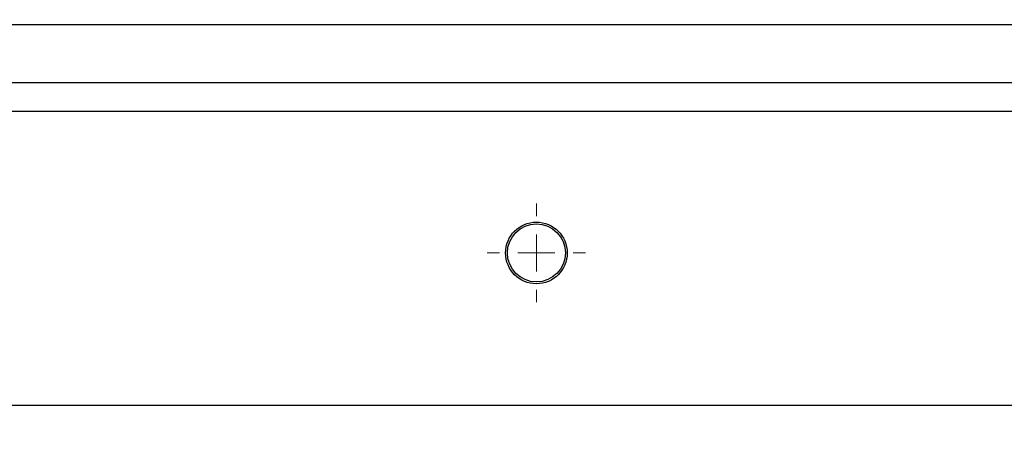
# Model space of a CAD drawing. Units: millimetres. Extents: x 17195 to 19852, y -725 to 2039.
# Drawn here: x 17535 to 17671, y 1030 to 1088 of the extents above; entities that cross this region are included whole.
import ezdxf

# ---------------------------------------------------------------- set-up
doc = ezdxf.new("R2010")
doc.units = ezdxf.units.MM
doc.layers.add('Dimensions', color=1, linetype='Continuous')
doc.styles.get("Standard").update_dxf_attribs({"font": 'arial.ttf'})
doc.dimstyles.get("Standard").update_dxf_attribs({"dimtxt": 0.18, "dimasz": 40, "dimexe": 0.18, "dimexo": 0.0625, "dimgap": 0.09, "dimtad": 0, "dimdec": 0, "dimzin": 0, "dimdsep": 46, "dimtxsty": 'Standard', "dimblk": 'ARCHTICK', "dimcen": 0.09, "dimadec": 0, "dimazin": 0, "dimtfac": 1, "dimtdec": 4, "dimtofl": 0, "dimtmove": 0, "dimatfit": 3, "dimfxl": 1, "dimtolj": 1, "dimtzin": 0, "dimarcsym": 0})

# ---------------------------------------------------------------- blocks, each defined once
blk = doc.blocks.new('SW_CENTERMARKSYMBOL_84')
at = {"color": 0, "linetype": 'Continuous', "lineweight": 0}
for p, q in [((0, 5.08), (0, 6.79)), ((0, 0), (0, 2.54)), ((-5.08, 0), (-6.79, 0)), ((0, 0), (-2.54, 0)), ((0, 0), (0, -2.54)), ((0, 0), (2.54, 0)), ((5.08, 0), (6.79, 0)), ((0, -5.08), (0, -6.79))]:
    blk.add_line(p, q, dxfattribs=at)
blk = doc.blocks.new('_ArchTick')
at = {"color": 0, "linetype": 'ByBlock', "const_width": 0.15}
blk.add_lwpolyline([(-0.5, -0.5), (0.5, 0.5)], dxfattribs=at)
blk = doc.blocks.new('*D527')
at = {"layer": 'Defpoints', "color": 0}
for p in [(17308.98, 1734.9), (17454.36, 1734.9), (18119.76, 889.59)]:
    blk.add_point(p, dxfattribs=at)
at = {"layer": 'Dimensions', "color": 0, "lineweight": -2}
for p, q in [((17454.3, 1734.9), (17308.8, 1734.9)), ((17308.98, 1734.9), (17308.98, 1334.48)), ((17308.98, 889.59), (17308.98, 1290)), ((18119.7, 889.59), (17308.8, 889.59))]:
    blk.add_line(p, q, dxfattribs=at)
at = {"layer": 'Dimensions', "color": 0, "lineweight": -2, "xscale": 40, "yscale": 40, "zscale": 40}
for p, rotation in [((17308.98, 1734.9), 90), ((17308.98, 889.59), 270)]:
    blk.add_blockref('_ArchTick', p, dxfattribs=dict(at, rotation=rotation))
at = {"layer": 'Dimensions', "color": 0, "insert": (17308.98, 1312.24), "char_height": 20, "attachment_point": 5, "rotation": 90}
blk.add_mtext('\\A1;845', dxfattribs=at)

msp = doc.modelspace()

# ---------------------------------------------------------------- linework, layer by layer
at = {"color": 8, "linetype": 'Continuous', "lineweight": 25}
for p, q in [((17476.54, 1087.27), (18037.98, 1087.27)), ((17951.54, 1075.27), (17476.54, 1075.27))]:
    msp.add_line(p, q, dxfattribs=at)
at = {"color": 7, "linetype": 'Continuous', "lineweight": 25}
for p, q in [((17476.54, 1079.27), (17951.54, 1079.27)), ((17496.54, 1034.77), (17951.54, 1034.77))]:
    msp.add_line(p, q, dxfattribs=at)
for radius in [4.25, 4]:
    msp.add_circle((17606.54, 1055.77), radius, dxfattribs=at)

# ---------------------------------------------------------------- block references
at = {"color": 7, "linetype": 'Continuous', "lineweight": 0}
msp.add_blockref('SW_CENTERMARKSYMBOL_84', (17606.54, 1055.77), dxfattribs=at)

# ---------------------------------------------------------------- dimensions: what is measured, and where the dimension line sits
at = {"layer": 'Dimensions'}
dim = msp.add_linear_dim(base=(17308.98, 1734.9), p1=(18119.76, 889.59), p2=(17454.36, 1734.9), angle=90, dimstyle='Standard', override={"dimtxt": 20}, dxfattribs=at)
dim.commit()
dim.dimension.update_dxf_attribs({"geometry": '*D527', "text_midpoint": (17308.98, 1312.24)})

doc.saveas('drawing.dxf')
